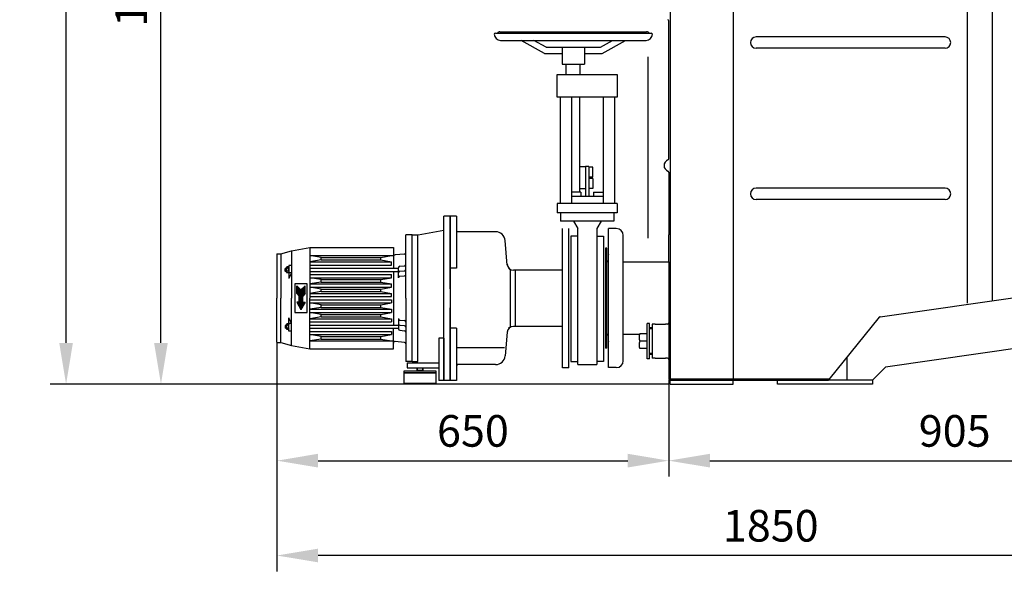
# Model space of a CAD drawing. Units: millimetres. Extents: x 1717 to 4403, y 9787 to 12933.
# Drawn here: x 1717 to 3274, y 10975 to 11847 of the extents above; entities that cross this region are included whole.
import ezdxf

# ---------------------------------------------------------------- set-up
doc = ezdxf.new("R2010")
doc.units = ezdxf.units.MM
for name, color, linetype, lineweight in [('AM_5', 3, 'Continuous', 25), ('anbauteile dünn', 3, 'Continuous', 25), ('körperlinien dünn', 1, 'Continuous', 25)]:
    doc.layers.add(name, color=color, linetype=linetype, lineweight=lineweight)
doc.styles.get("Standard").update_dxf_attribs({"font": 'ARIAL.TTF'})
doc.dimstyles.new('AM_DIN$0', dxfattribs={"dimtxt": 50, "dimasz": 65, "dimexe": 25, "dimexo": 1, "dimgap": 15, "dimtad": 1, "dimdec": 0, "dimdsep": 46, "dimtxsty": 'STANDARD', "dimcen": 0, "dimclrd": 256, "dimclre": 256, "dimclrt": 2, "dimadec": 0, "dimazin": 2, "dimtp": 0.1, "dimtm": 0.1, "dimtfac": 0.71, "dimtdec": 0, "dimtmove": 0, "dimatfit": 3, "dimfxl": 1, "dimlwd": -1, "dimlwe": -1, "dimarcsym": 0})

# ---------------------------------------------------------------- blocks, each defined once
blk = doc.blocks.new('*D878')
at = {"layer": 'AM_5'}
for p, q in [((2644.8, 12327.2), (1915.7, 12327.2)), ((1940.7, 11336.2), (1940.7, 12262.2)), ((2744.6, 11271.2), (1915.7, 11271.2))]:
    blk.add_line(p, q, dxfattribs=at)
for points in [[(1929.9, 12262.2), (1951.5, 12262.2), (1940.7, 12327.2)], [(1929.9, 11336.2), (1951.5, 11336.2), (1940.7, 11271.2)]]:
    blk.add_solid(points, dxfattribs=at)
at = {"layer": 'DEFPOINTS', "color": 0}
for p in [(1940.7, 12327.2), (2645.8, 12327.2), (2745.6, 11271.2)]:
    blk.add_point(p, dxfattribs=at)
at = {"layer": 'AM_5', "color": 2, "insert": (1900.2, 11911.8), "char_height": 50, "attachment_point": 5, "rotation": 90}
blk.add_mtext('1055', dxfattribs=at)
blk = doc.blocks.new('*D880')
at = {"layer": 'AM_5'}
for p, q in [((2626.6, 12771.1), (1765.7, 12771.1)), ((1790.7, 11336.2), (1790.7, 12706.1)), ((2744.6, 11271.2), (1765.7, 11271.2))]:
    blk.add_line(p, q, dxfattribs=at)
for points in [[(1779.9, 12706.1), (1801.5, 12706.1), (1790.7, 12771.1)], [(1779.9, 11336.2), (1801.5, 11336.2), (1790.7, 11271.2)]]:
    blk.add_solid(points, dxfattribs=at)
at = {"layer": 'DEFPOINTS', "color": 0}
for p in [(1790.7, 12771.1), (2627.6, 12771.1), (2745.6, 11271.2)]:
    blk.add_point(p, dxfattribs=at)
at = {"layer": 'AM_5', "color": 2, "insert": (1750.2, 12108.9), "char_height": 50, "attachment_point": 5, "rotation": 90}
blk.add_mtext('1500', dxfattribs=at)
blk = doc.blocks.new('*D866')
at = {"layer": 'AM_5'}
for p, q in [((3234.3, 12932.7), (4402.7, 12932.7)), ((4377.7, 12867.7), (4377.7, 11336.2)), ((3646.6, 11271.2), (4402.7, 11271.2))]:
    blk.add_line(p, q, dxfattribs=at)
for points in [[(4366.8, 12867.7), (4388.5, 12867.7), (4377.7, 12932.7)], [(4366.8, 11336.2), (4388.5, 11336.2), (4377.7, 11271.2)]]:
    blk.add_solid(points, dxfattribs=at)
at = {"layer": 'DEFPOINTS', "color": 0}
for p in [(3233.3, 12932.7), (3645.6, 11271.2), (4377.7, 11271.2)]:
    blk.add_point(p, dxfattribs=at)
at = {"layer": 'AM_5', "color": 2, "insert": (4337.1, 12029.4), "char_height": 50, "attachment_point": 5, "rotation": 90}
blk.add_mtext('1700', dxfattribs=at)
blk = doc.blocks.new('*D869')
at = {"layer": 'AM_5'}
for p, q in [((2124.1, 11336.1), (2124.1, 11125.1)), ((2743.6, 11278.2), (2743.6, 11125.1)), ((2189.1, 11150.1), (2678.6, 11150.1))]:
    blk.add_line(p, q, dxfattribs=at)
for points in [[(2189.1, 11161), (2189.1, 11139.3), (2124.1, 11150.1)], [(2678.6, 11161), (2678.6, 11139.3), (2743.6, 11150.1)]]:
    blk.add_solid(points, dxfattribs=at)
at = {"layer": 'DEFPOINTS', "color": 0}
for p in [(2124.1, 11337.1), (2743.6, 11279.2), (2743.6, 11150.1)]:
    blk.add_point(p, dxfattribs=at)
at = {"layer": 'AM_5', "color": 2, "insert": (2433.9, 11190.7), "char_height": 50, "attachment_point": 5}
blk.add_mtext('650', dxfattribs=at)
blk = doc.blocks.new('*D870')
at = {"layer": 'AM_5'}
for p, q in [((2743.6, 11278.2), (2743.6, 11125.1)), ((3647.6, 11278.2), (3647.6, 11125.1)), ((2808.6, 11150.1), (3582.6, 11150.1))]:
    blk.add_line(p, q, dxfattribs=at)
for points in [[(2808.6, 11161), (2808.6, 11139.3), (2743.6, 11150.1)], [(3582.6, 11161), (3582.6, 11139.3), (3647.6, 11150.1)]]:
    blk.add_solid(points, dxfattribs=at)
at = {"layer": 'DEFPOINTS', "color": 0}
for p in [(2743.6, 11279.2), (3647.6, 11279.2), (3647.6, 11150.1)]:
    blk.add_point(p, dxfattribs=at)
at = {"layer": 'AM_5', "color": 2, "insert": (3195.6, 11190.7), "char_height": 50, "attachment_point": 5}
blk.add_mtext('905', dxfattribs=at)
blk = doc.blocks.new('*D871')
at = {"layer": 'AM_5'}
for p, q in [((3935, 12034.2), (3935, 10975.1)), ((2124.1, 11335.1), (2124.1, 10975.1)), ((3870, 11000.1), (2189.1, 11000.1))]:
    blk.add_line(p, q, dxfattribs=at)
for points in [[(2189.1, 11011), (2189.1, 10989.3), (2124.1, 11000.1)], [(3870, 11011), (3870, 10989.3), (3935, 11000.1)]]:
    blk.add_solid(points, dxfattribs=at)
at = {"layer": 'DEFPOINTS', "color": 0}
for p in [(3935, 12035.2), (2124.1, 11336.1), (2124.1, 11000.1)]:
    blk.add_point(p, dxfattribs=at)
at = {"layer": 'AM_5', "color": 2, "insert": (2904.8, 11040.7), "char_height": 50, "attachment_point": 5}
blk.add_mtext('1850', dxfattribs=at)

msp = doc.modelspace()

# ---------------------------------------------------------------- linework, layer by layer
at = {"layer": 'anbauteile dünn'}
for p, q in [((2469.6, 11826.4), (2715.6, 11826.4)), ((2476.6, 11828.4), (2708.6, 11828.4)), ((2477.6, 11814.8), (2707.6, 11814.8)), ((2547.1, 11794), (2510, 11814.8)), ((2549.7, 11804), (2530.4, 11814.8)), ((2549.7, 11804), (2635.6, 11804)), ((2575.1, 11804), (2575.1, 11777)), ((2610.1, 11804), (2610.1, 11777)), ((2635.6, 11804), (2654.8, 11814.8)), ((2638.2, 11794), (2675.3, 11814.8)), ((2547.1, 11794), (2575.1, 11794)), ((2610.1, 11794), (2638.2, 11794)), ((2710.6, 11788.9), (2710.6, 11502)), ((2575.1, 11777), (2610.1, 11777)), ((2581.6, 11761), (2581.6, 11777)), ((2603.6, 11761), (2603.6, 11777)), ((2567.1, 11725), (2567.1, 11761)), ((2567.1, 11761), (2662.1, 11761)), ((2603.5, 11766), (2603.6, 11766)), ((2662.1, 11761), (2662.1, 11725)), ((2662.1, 11725), (2567.1, 11725)), ((2571.6, 11725), (2571.6, 11557)), ((2589.6, 11725), (2589.6, 11557)), ((2602.6, 11725), (2602.6, 11574.8)), ((2639.6, 11725), (2639.6, 11557)), ((2657.6, 11725), (2657.6, 11557)), ((2612.1, 11614.9), (2602.6, 11614.9)), ((2612.1, 11615.4), (2612.1, 11568.5)), ((2617.1, 11615.4), (2612.1, 11615.4)), ((2617.1, 11615.4), (2617.1, 11568.5)), ((2623.4, 11614.4), (2617.1, 11614.4)), ((2623.4, 11598.4), (2623.4, 11614.4)), ((2623.4, 11598.4), (2617.1, 11598.4)), ((2623.4, 11596.4), (2617.1, 11596.4)), ((2623.4, 11596.4), (2623.4, 11580.4)), ((2604.6, 11574.8), (2589.6, 11574.8)), ((2589.6, 11568.5), (2639.6, 11568.5)), ((2612.1, 11579.9), (2602.6, 11579.9)), ((2604.6, 11574.8), (2604.6, 11568.5)), ((2623.4, 11580.4), (2617.1, 11580.4)), ((2624.6, 11574.8), (2639.6, 11574.8)), ((2624.6, 11574.8), (2624.6, 11568.5)), ((2662.1, 11557), (2567.1, 11557)), ((2567.1, 11557), (2567.1, 11542)), ((2662.1, 11557), (2662.1, 11542)), ((2388.1, 11407), (2388.1, 11537)), ((2398.1, 11537), (2388.1, 11537)), ((2388.1, 11407), (2388.1, 11537)), ((2398.1, 11537), (2388.1, 11537)), ((2398.1, 11422), (2398.1, 11537)), ((2398.1, 11537), (2398.1, 11277)), ((2408.1, 11537), (2398.1, 11537)), ((2398.1, 11422), (2398.1, 11537)), ((2398.1, 11537), (2398.1, 11277)), ((2408.1, 11537), (2398.1, 11537)), ((2408.1, 11537), (2408.1, 11454.5)), ((2408.1, 11537), (2408.1, 11454.5)), ((2662.1, 11542), (2567.1, 11542)), ((2572.6, 11542), (2572.6, 11529)), ((2656.6, 11542), (2656.6, 11529)), ((2656.6, 11529), (2572.6, 11529)), ((2592.7, 11529), (2599.6, 11517)), ((2636.6, 11529), (2629.6, 11517)), ((2328.1, 11407), (2328.1, 11507)), ((2338.1, 11507), (2328.1, 11507)), ((2328.1, 11407), (2328.1, 11507)), ((2338.1, 11507), (2328.1, 11507)), ((2338.1, 11307), (2338.1, 11507)), ((2338.1, 11507), (2347.1, 11507)), ((2338.1, 11507), (2347.1, 11507)), ((2338.1, 11307), (2338.1, 11507)), ((2338.1, 11507), (2347.1, 11507)), ((2338.1, 11507), (2347.1, 11507)), ((2346.9, 11317), (2346.9, 11507)), ((2346.9, 11307), (2346.9, 11507)), ((2347.1, 11507), (2388.1, 11514.4)), ((2347.1, 11507), (2388.1, 11514.4)), ((2469.8, 11512), (2408.1, 11512)), ((2408.1, 11512), (2408.1, 11454.5)), ((2469.8, 11512), (2408.1, 11512)), ((2408.1, 11512), (2408.1, 11454.5)), ((2575.6, 11407), (2575.6, 11517)), ((2575.6, 11407), (2575.6, 11517)), ((2585.6, 11297), (2585.6, 11517)), ((2585.6, 11297), (2585.6, 11517)), ((2588.6, 11505.1), (2588.6, 11307)), ((2599.6, 11505.1), (2588.6, 11505.1)), ((2599.6, 11302), (2599.6, 11517)), ((2629.6, 11517), (2629.6, 11302)), ((2629.6, 11505.1), (2640.6, 11505.1)), ((2640.6, 11505.1), (2640.6, 11307)), ((2488.2, 11459.2), (2484.8, 11498.3)), ((2488.2, 11459.2), (2484.8, 11498.3)), ((2124.1, 11477), (2124.1, 11407)), ((2124.1, 11477), (2130.1, 11477)), ((2124.1, 11477), (2124.1, 11407)), ((2124.1, 11477), (2130.1, 11477)), ((2130.1, 11477), (2147.1, 11482)), ((2130.1, 11477), (2147.1, 11482)), ((2130.1, 11477), (2130.1, 11407)), ((2130.1, 11477), (2130.1, 11407)), ((2147.1, 11482), (2176.1, 11487)), ((2147.1, 11482), (2176.1, 11487)), ((2147.1, 11482), (2147.1, 11407)), ((2147.1, 11482), (2147.1, 11407)), ((2176.1, 11487), (2176.1, 11407)), ((2176.1, 11487), (2308.1, 11487)), ((2176.1, 11487), (2176.1, 11407)), ((2176.1, 11487), (2308.1, 11487)), ((2176.1, 11474.5), (2308.1, 11474.5)), ((2194.1, 11471.5), (2176.1, 11474.5)), ((2176.1, 11474.5), (2308.1, 11474.5)), ((2194.1, 11471.5), (2176.1, 11474.5)), ((2288.1, 11471.5), (2305.1, 11474.5)), ((2288.1, 11471.5), (2305.1, 11474.5)), ((2308.1, 11487), (2308.1, 11454.5)), ((2308.1, 11487), (2308.1, 11454.5)), ((2325.8, 11476.8), (2310.8, 11475.5)), ((2325.8, 11476.8), (2310.8, 11475.5)), ((2143.1, 11459), (2143.1, 11455.4)), ((2147.1, 11459), (2143.1, 11459)), ((2143.1, 11459), (2143.1, 11455.4)), ((2147.1, 11459), (2143.1, 11459)), ((2194.1, 11467.5), (2176.1, 11464.5)), ((2194.1, 11467.5), (2176.1, 11464.5)), ((2176.1, 11464.5), (2305.1, 11464.5)), ((2176.1, 11464.5), (2305.1, 11464.5)), ((2176.1, 11459.5), (2305.1, 11459.5)), ((2176.1, 11459.5), (2305.1, 11459.5)), ((2194.1, 11471.5), (2288.1, 11471.5)), ((2194.1, 11467.5), (2194.1, 11471.5)), ((2194.1, 11471.5), (2288.1, 11471.5)), ((2194.1, 11467.5), (2194.1, 11471.5)), ((2194.1, 11467.5), (2288.1, 11467.5)), ((2194.1, 11467.5), (2288.1, 11467.5)), ((2288.1, 11467.5), (2288.1, 11471.5)), ((2288.1, 11467.5), (2288.1, 11471.5)), ((2288.1, 11467.5), (2305.1, 11464.5)), ((2288.1, 11467.5), (2305.1, 11464.5)), ((2305.1, 11459.5), (2305.1, 11464.5)), ((2305.1, 11459.5), (2305.1, 11464.5)), ((2318.4, 11457.7), (2325.8, 11458.3)), ((2318.4, 11457.7), (2325.8, 11458.3)), ((2138.1, 11454.5), (2137.3, 11454)), ((2138.1, 11454.5), (2137.3, 11454)), ((2137.3, 11454), (2139.1, 11454)), ((2137.3, 11450), (2137.3, 11454)), ((2137.3, 11454), (2139.1, 11454)), ((2137.3, 11450), (2137.3, 11454)), ((2137.3, 11450), (2139.1, 11450)), ((2138.1, 11449.5), (2137.3, 11450)), ((2137.3, 11450), (2139.1, 11450)), ((2138.1, 11449.5), (2137.3, 11450)), ((2138.1, 11454.5), (2139.1, 11454.5)), ((2138.1, 11454.5), (2138.1, 11449.5)), ((2138.1, 11454.5), (2139.1, 11454.5)), ((2138.1, 11454.5), (2138.1, 11449.5)), ((2138.1, 11449.5), (2139.1, 11449.5)), ((2138.1, 11449.5), (2139.1, 11449.5)), ((2139.1, 11455.4), (2139.1, 11448.5)), ((2139.1, 11455.4), (2139.1, 11448.5)), ((2142.7, 11454.3), (2139.5, 11454.3)), ((2142.7, 11454.3), (2139.5, 11454.3)), ((2142.7, 11449.7), (2139.5, 11449.7)), ((2142.7, 11449.7), (2139.5, 11449.7)), ((2142.7, 11456.6), (2139.6, 11456.6)), ((2142.7, 11456.6), (2139.6, 11456.6)), ((2142.7, 11447.4), (2139.6, 11447.4)), ((2142.7, 11447.4), (2139.6, 11447.4)), ((2143.1, 11455.4), (2143.1, 11448.5)), ((2143.1, 11455.4), (2143.1, 11448.5)), ((2143.1, 11448.5), (2143.1, 11438)), ((2143.1, 11448.5), (2143.1, 11438)), ((2147.1, 11447), (2143.1, 11438)), ((2147.1, 11447), (2143.1, 11447)), ((2147.1, 11447), (2143.1, 11438)), ((2147.1, 11447), (2143.1, 11447)), ((2176.1, 11454.5), (2316.1, 11454.5)), ((2176.1, 11454.5), (2316.1, 11454.5)), ((2176.1, 11449.5), (2316.1, 11449.5)), ((2176.1, 11449.5), (2316.1, 11449.5)), ((2176.1, 11444.5), (2305.1, 11444.5)), ((2176.1, 11444.5), (2305.1, 11444.5)), ((2305.1, 11439.5), (2305.1, 11444.5)), ((2305.1, 11439.5), (2305.1, 11444.5)), ((2308.1, 11449.5), (2308.1, 11364.5)), ((2308.1, 11449.5), (2308.1, 11364.5)), ((2316.1, 11439.2), (2316.1, 11455.2)), ((2316.1, 11439.2), (2316.1, 11455.2)), ((2318.4, 11449.7), (2325.8, 11450.3)), ((2318.4, 11449.7), (2325.8, 11450.3)), ((2318.4, 11441.7), (2325.8, 11442.3)), ((2318.4, 11441.7), (2325.8, 11442.3)), ((2408.1, 11454.5), (2398.1, 11454.5)), ((2408.1, 11454.5), (2398.1, 11454.5)), ((2398.1, 11451.5), (2398.1, 11365)), ((2398.1, 11451.5), (2398.1, 11365)), ((2493.1, 11451.5), (2490.1, 11454.5)), ((2493.1, 11451.5), (2490.1, 11454.5)), ((2493.1, 11362.5), (2493.1, 11451.5)), ((2493.1, 11362.5), (2493.1, 11451.5)), ((2500.6, 11451.4), (2497.9, 11451.4)), ((2500.6, 11451.4), (2497.9, 11451.4)), ((2500.6, 11451.4), (2500.6, 11362.5)), ((2575.6, 11451.4), (2500.6, 11451.4)), ((2500.6, 11451.4), (2500.6, 11362.5)), ((2575.6, 11451.4), (2500.6, 11451.4)), ((2152.1, 11429.5), (2152.1, 11384.5)), ((2172.1, 11429.5), (2152.1, 11429.5)), ((2152.1, 11429.5), (2152.1, 11384.5)), ((2172.1, 11429.5), (2152.1, 11429.5)), ((2155.6, 11414.5), (2155.6, 11426.5)), ((2155.6, 11426.5), (2162.1, 11420)), ((2155.6, 11414.5), (2155.6, 11426.5)), ((2155.6, 11426.5), (2162.1, 11420)), ((2168.6, 11426.5), (2162.1, 11420)), ((2168.6, 11426.5), (2162.1, 11420)), ((2168.6, 11414.5), (2168.6, 11426.5)), ((2168.6, 11414.5), (2168.6, 11426.5)), ((2172.1, 11384.5), (2172.1, 11429.5)), ((2172.1, 11384.5), (2172.1, 11429.5)), ((2176.1, 11439.5), (2305.1, 11439.5)), ((2194.1, 11436.5), (2176.1, 11439.5)), ((2176.1, 11439.5), (2305.1, 11439.5)), ((2194.1, 11436.5), (2176.1, 11439.5)), ((2194.1, 11432.5), (2176.1, 11429.5)), ((2194.1, 11432.5), (2176.1, 11429.5)), ((2176.1, 11429.5), (2305.1, 11429.5)), ((2176.1, 11429.5), (2305.1, 11429.5)), ((2194.1, 11436.5), (2288.1, 11436.5)), ((2194.1, 11432.5), (2194.1, 11436.5)), ((2194.1, 11436.5), (2288.1, 11436.5)), ((2194.1, 11432.5), (2194.1, 11436.5)), ((2194.1, 11432.5), (2288.1, 11432.5)), ((2194.1, 11432.5), (2288.1, 11432.5)), ((2288.1, 11436.5), (2305.1, 11439.5)), ((2288.1, 11436.5), (2305.1, 11439.5)), ((2288.1, 11432.5), (2288.1, 11436.5)), ((2288.1, 11432.5), (2288.1, 11436.5)), ((2288.1, 11432.5), (2305.1, 11429.5)), ((2288.1, 11432.5), (2305.1, 11429.5)), ((2305.1, 11424.5), (2305.1, 11429.5)), ((2305.1, 11424.5), (2305.1, 11429.5)), ((2155.6, 11426), (2156.1, 11426)), ((2155.6, 11426), (2156.1, 11426)), ((2155.6, 11425.5), (2156.6, 11425.5)), ((2155.6, 11425.5), (2156.6, 11425.5)), ((2155.6, 11425), (2157.1, 11425)), ((2155.6, 11425), (2157.1, 11425)), ((2155.6, 11424.5), (2157.6, 11424.5)), ((2155.6, 11424.5), (2157.6, 11424.5)), ((2155.6, 11424), (2158.1, 11424)), ((2155.6, 11424), (2158.1, 11424)), ((2155.6, 11423.5), (2158.6, 11423.5)), ((2155.6, 11423.5), (2158.6, 11423.5)), ((2155.6, 11423), (2159.1, 11423)), ((2155.6, 11423), (2159.1, 11423)), ((2155.6, 11422.5), (2159.6, 11422.5)), ((2155.6, 11422.5), (2159.6, 11422.5)), ((2155.6, 11422), (2160.1, 11422)), ((2155.6, 11422), (2160.1, 11422)), ((2155.6, 11421.5), (2160.6, 11421.5)), ((2155.6, 11421.5), (2160.6, 11421.5)), ((2155.6, 11421), (2161.1, 11421)), ((2155.6, 11421), (2161.1, 11421)), ((2155.6, 11420.5), (2161.6, 11420.5)), ((2155.6, 11420.5), (2161.6, 11420.5)), ((2155.6, 11420), (2168.6, 11420)), ((2155.6, 11420), (2168.6, 11420)), ((2155.6, 11419.5), (2168.6, 11419.5)), ((2155.6, 11419.5), (2168.6, 11419.5)), ((2155.6, 11419), (2168.6, 11419)), ((2155.6, 11419), (2168.6, 11419)), ((2155.6, 11418.5), (2168.6, 11418.5)), ((2155.6, 11418.5), (2168.6, 11418.5)), ((2155.6, 11418), (2168.6, 11418)), ((2155.6, 11418), (2168.6, 11418)), ((2155.6, 11417.5), (2168.6, 11417.5)), ((2155.6, 11417.5), (2168.6, 11417.5)), ((2155.6, 11417), (2168.6, 11417)), ((2155.6, 11417), (2168.6, 11417)), ((2155.6, 11416.5), (2168.6, 11416.5)), ((2155.6, 11416.5), (2168.6, 11416.5)), ((2155.6, 11416), (2168.6, 11416)), ((2155.6, 11416), (2168.6, 11416)), ((2155.6, 11415.5), (2168.6, 11415.5)), ((2155.6, 11415.5), (2168.6, 11415.5)), ((2155.6, 11415), (2168.6, 11415)), ((2155.6, 11415), (2168.6, 11415)), ((2155.6, 11414.5), (2159.1, 11410.5)), ((2155.6, 11414.5), (2168.6, 11414.5)), ((2155.6, 11414.5), (2159.1, 11410.5)), ((2155.6, 11414.5), (2168.6, 11414.5)), ((2156.1, 11414), (2168.2, 11414)), ((2156.1, 11414), (2168.2, 11414)), ((2156.5, 11413.5), (2167.7, 11413.5)), ((2156.5, 11413.5), (2167.7, 11413.5)), ((2156.9, 11413), (2167.3, 11413)), ((2156.9, 11413), (2167.3, 11413)), ((2157.4, 11412.5), (2166.9, 11412.5)), ((2157.4, 11412.5), (2166.9, 11412.5)), ((2157.8, 11412), (2166.4, 11412)), ((2157.8, 11412), (2166.4, 11412)), ((2158.3, 11411.5), (2166, 11411.5)), ((2158.3, 11411.5), (2166, 11411.5)), ((2158.7, 11411), (2165.5, 11411)), ((2158.7, 11411), (2165.5, 11411)), ((2162.6, 11420.5), (2168.6, 11420.5)), ((2162.6, 11420.5), (2168.6, 11420.5)), ((2163.1, 11421), (2168.6, 11421)), ((2163.1, 11421), (2168.6, 11421)), ((2163.6, 11421.5), (2168.6, 11421.5)), ((2163.6, 11421.5), (2168.6, 11421.5)), ((2164.1, 11422), (2168.6, 11422)), ((2164.1, 11422), (2168.6, 11422)), ((2164.6, 11422.5), (2168.6, 11422.5)), ((2164.6, 11422.5), (2168.6, 11422.5)), ((2165.1, 11423), (2168.6, 11423)), ((2165.1, 11423), (2168.6, 11423)), ((2168.6, 11414.5), (2165.1, 11410.5)), ((2168.6, 11414.5), (2165.1, 11410.5)), ((2165.6, 11423.5), (2168.6, 11423.5)), ((2165.6, 11423.5), (2168.6, 11423.5)), ((2166.1, 11424), (2168.6, 11424)), ((2166.1, 11424), (2168.6, 11424)), ((2166.6, 11424.5), (2168.6, 11424.5)), ((2166.6, 11424.5), (2168.6, 11424.5)), ((2167.1, 11425), (2168.6, 11425)), ((2167.1, 11425), (2168.6, 11425)), ((2167.6, 11425.5), (2168.6, 11425.5)), ((2167.6, 11425.5), (2168.6, 11425.5)), ((2168.1, 11426), (2168.6, 11426)), ((2168.1, 11426), (2168.6, 11426)), ((2176.1, 11424.5), (2305.1, 11424.5)), ((2194.1, 11421.5), (2176.1, 11424.5)), ((2176.1, 11424.5), (2305.1, 11424.5)), ((2194.1, 11421.5), (2176.1, 11424.5)), ((2194.1, 11417.5), (2176.1, 11414.5)), ((2194.1, 11417.5), (2176.1, 11414.5)), ((2176.1, 11414.5), (2305.1, 11414.5)), ((2176.1, 11414.5), (2305.1, 11414.5)), ((2194.1, 11421.5), (2288.1, 11421.5)), ((2194.1, 11417.5), (2194.1, 11421.5)), ((2194.1, 11421.5), (2288.1, 11421.5)), ((2194.1, 11417.5), (2194.1, 11421.5)), ((2194.1, 11417.5), (2288.1, 11417.5)), ((2194.1, 11417.5), (2288.1, 11417.5)), ((2288.1, 11421.5), (2305.1, 11424.5)), ((2288.1, 11421.5), (2305.1, 11424.5)), ((2288.1, 11417.5), (2288.1, 11421.5)), ((2288.1, 11417.5), (2288.1, 11421.5)), ((2288.1, 11417.5), (2305.1, 11414.5)), ((2288.1, 11417.5), (2305.1, 11414.5)), ((2305.1, 11409.5), (2305.1, 11414.5)), ((2305.1, 11409.5), (2305.1, 11414.5)), ((2124.1, 11337), (2124.1, 11407)), ((2124.1, 11337), (2124.1, 11407)), ((2130.1, 11337), (2130.1, 11407)), ((2130.1, 11337), (2130.1, 11407)), ((2147.1, 11332), (2147.1, 11407)), ((2147.1, 11332), (2147.1, 11407)), ((2155.6, 11400.5), (2162.1, 11389.2)), ((2159.1, 11400.5), (2155.6, 11400.5)), ((2155.6, 11400.5), (2168.6, 11400.5)), ((2155.6, 11400.5), (2162.1, 11389.2)), ((2159.1, 11400.5), (2155.6, 11400.5)), ((2155.6, 11400.5), (2168.6, 11400.5)), ((2155.9, 11400), (2168.3, 11400)), ((2155.9, 11400), (2168.3, 11400)), ((2156.2, 11399.5), (2168, 11399.5)), ((2156.2, 11399.5), (2168, 11399.5)), ((2156.5, 11399), (2167.7, 11399)), ((2156.5, 11399), (2167.7, 11399)), ((2156.8, 11398.5), (2167.5, 11398.5)), ((2156.8, 11398.5), (2167.5, 11398.5)), ((2157.1, 11398), (2167.2, 11398)), ((2157.1, 11398), (2167.2, 11398)), ((2157.4, 11397.5), (2166.9, 11397.5)), ((2157.4, 11397.5), (2166.9, 11397.5)), ((2157.6, 11397), (2166.6, 11397)), ((2157.6, 11397), (2166.6, 11397)), ((2157.9, 11396.5), (2166.3, 11396.5)), ((2157.9, 11396.5), (2166.3, 11396.5)), ((2158.2, 11396), (2166, 11396)), ((2158.2, 11396), (2166, 11396)), ((2158.5, 11395.5), (2165.7, 11395.5)), ((2158.5, 11395.5), (2165.7, 11395.5)), ((2159.1, 11410.5), (2165.1, 11410.5)), ((2159.1, 11400.5), (2159.1, 11410.5)), ((2159.1, 11410.5), (2165.1, 11410.5)), ((2159.1, 11400.5), (2159.1, 11410.5)), ((2159.1, 11410), (2165.1, 11410)), ((2159.1, 11410), (2165.1, 11410)), ((2159.1, 11409.5), (2165.1, 11409.5)), ((2159.1, 11409.5), (2165.1, 11409.5)), ((2159.1, 11409), (2165.1, 11409)), ((2159.1, 11409), (2165.1, 11409)), ((2159.1, 11408.5), (2165.1, 11408.5)), ((2159.1, 11408.5), (2165.1, 11408.5)), ((2159.1, 11408), (2165.1, 11408)), ((2159.1, 11408), (2165.1, 11408)), ((2159.1, 11407.5), (2165.1, 11407.5)), ((2159.1, 11407.5), (2165.1, 11407.5)), ((2159.1, 11407), (2165.1, 11407)), ((2159.1, 11407), (2165.1, 11407)), ((2159.1, 11406.5), (2165.1, 11406.5)), ((2159.1, 11406.5), (2165.1, 11406.5)), ((2159.1, 11406), (2165.1, 11406)), ((2159.1, 11406), (2165.1, 11406)), ((2159.1, 11405.5), (2165.1, 11405.5)), ((2159.1, 11405.5), (2165.1, 11405.5)), ((2159.1, 11405), (2165.1, 11405)), ((2159.1, 11405), (2165.1, 11405)), ((2159.1, 11404.5), (2165.1, 11404.5)), ((2159.1, 11404.5), (2165.1, 11404.5)), ((2159.1, 11404), (2165.1, 11404)), ((2159.1, 11404), (2165.1, 11404)), ((2159.1, 11403.5), (2165.1, 11403.5)), ((2159.1, 11403.5), (2165.1, 11403.5)), ((2159.1, 11403), (2165.1, 11403)), ((2159.1, 11403), (2165.1, 11403)), ((2159.1, 11402.5), (2165.1, 11402.5)), ((2159.1, 11402.5), (2165.1, 11402.5)), ((2159.1, 11402), (2165.1, 11402)), ((2159.1, 11402), (2165.1, 11402)), ((2159.1, 11401.5), (2165.1, 11401.5)), ((2159.1, 11401.5), (2165.1, 11401.5)), ((2159.1, 11401), (2165.1, 11401)), ((2159.1, 11401), (2165.1, 11401)), ((2168.6, 11400.5), (2162.1, 11389.2)), ((2168.6, 11400.5), (2162.1, 11389.2)), ((2165.1, 11400.5), (2165.1, 11410.5)), ((2165.1, 11400.5), (2165.1, 11410.5)), ((2165.1, 11400.5), (2168.6, 11400.5)), ((2165.1, 11400.5), (2168.6, 11400.5)), ((2176.1, 11409.5), (2305.1, 11409.5)), ((2176.1, 11409.5), (2305.1, 11409.5)), ((2176.1, 11327), (2176.1, 11407)), ((2176.1, 11327), (2176.1, 11407)), ((2176.1, 11404.5), (2305.1, 11404.5)), ((2176.1, 11404.5), (2305.1, 11404.5)), ((2176.1, 11399.5), (2305.1, 11399.5)), ((2194.1, 11396.5), (2176.1, 11399.5)), ((2176.1, 11399.5), (2305.1, 11399.5)), ((2194.1, 11396.5), (2176.1, 11399.5)), ((2194.1, 11396.5), (2288.1, 11396.5)), ((2194.1, 11392.5), (2194.1, 11396.5)), ((2194.1, 11396.5), (2288.1, 11396.5)), ((2194.1, 11392.5), (2194.1, 11396.5)), ((2288.1, 11396.5), (2305.1, 11399.5)), ((2288.1, 11396.5), (2305.1, 11399.5)), ((2288.1, 11392.5), (2288.1, 11396.5)), ((2288.1, 11392.5), (2288.1, 11396.5)), ((2305.1, 11404.5), (2305.1, 11399.5)), ((2305.1, 11404.5), (2305.1, 11399.5)), ((2328.1, 11407), (2328.1, 11307)), ((2328.1, 11407), (2328.1, 11307)), ((2388.1, 11277), (2388.1, 11407)), ((2388.1, 11277), (2388.1, 11407)), ((2575.6, 11297), (2575.6, 11407)), ((2575.6, 11297), (2575.6, 11407)), ((2152.1, 11384.5), (2172.1, 11384.5)), ((2152.1, 11384.5), (2172.1, 11384.5)), ((2158.8, 11395), (2165.4, 11395)), ((2158.8, 11395), (2165.4, 11395)), ((2159.1, 11394.5), (2165.2, 11394.5)), ((2159.1, 11394.5), (2165.2, 11394.5)), ((2159.4, 11394), (2164.9, 11394)), ((2159.4, 11394), (2164.9, 11394)), ((2159.7, 11393.5), (2164.6, 11393.5)), ((2159.7, 11393.5), (2164.6, 11393.5)), ((2160, 11393), (2164.3, 11393)), ((2160, 11393), (2164.3, 11393)), ((2160.2, 11392.5), (2164, 11392.5)), ((2160.2, 11392.5), (2164, 11392.5)), ((2160.5, 11392), (2163.7, 11392)), ((2160.5, 11392), (2163.7, 11392)), ((2160.8, 11391.5), (2163.4, 11391.5)), ((2160.8, 11391.5), (2163.4, 11391.5)), ((2161.1, 11391), (2163.1, 11391)), ((2161.1, 11391), (2163.1, 11391)), ((2161.4, 11390.5), (2162.8, 11390.5)), ((2161.4, 11390.5), (2162.8, 11390.5)), ((2161.7, 11390), (2162.6, 11390)), ((2161.7, 11390), (2162.6, 11390)), ((2162, 11389.5), (2162.3, 11389.5)), ((2162, 11389.5), (2162.3, 11389.5)), ((2194.1, 11392.5), (2176.1, 11389.5)), ((2194.1, 11392.5), (2176.1, 11389.5)), ((2176.1, 11389.5), (2305.1, 11389.5)), ((2176.1, 11389.5), (2305.1, 11389.5)), ((2176.1, 11384.5), (2305.1, 11384.5)), ((2194.1, 11381.5), (2176.1, 11384.5)), ((2176.1, 11384.5), (2305.1, 11384.5)), ((2194.1, 11381.5), (2176.1, 11384.5)), ((2194.1, 11392.5), (2288.1, 11392.5)), ((2194.1, 11392.5), (2288.1, 11392.5)), ((2194.1, 11381.5), (2288.1, 11381.5)), ((2194.1, 11377.5), (2194.1, 11381.5)), ((2194.1, 11381.5), (2288.1, 11381.5)), ((2194.1, 11377.5), (2194.1, 11381.5)), ((2288.1, 11392.5), (2305.1, 11389.5)), ((2288.1, 11392.5), (2305.1, 11389.5)), ((2288.1, 11381.5), (2305.1, 11384.5)), ((2288.1, 11381.5), (2305.1, 11384.5)), ((2288.1, 11377.5), (2288.1, 11381.5)), ((2288.1, 11377.5), (2288.1, 11381.5)), ((2305.1, 11389.5), (2305.1, 11384.5)), ((2305.1, 11389.5), (2305.1, 11384.5)), ((2398.1, 11277), (2398.1, 11392)), ((2398.1, 11277), (2398.1, 11392)), ((2138.1, 11364.5), (2137.3, 11364)), ((2138.1, 11364.5), (2137.3, 11364)), ((2137.3, 11364), (2139.1, 11364)), ((2137.3, 11364), (2137.3, 11360)), ((2137.3, 11364), (2139.1, 11364)), ((2137.3, 11364), (2137.3, 11360)), ((2138.1, 11364.5), (2139.1, 11364.5)), ((2138.1, 11359.5), (2138.1, 11364.5)), ((2138.1, 11364.5), (2139.1, 11364.5)), ((2138.1, 11359.5), (2138.1, 11364.5)), ((2139.1, 11358.5), (2139.1, 11365.4)), ((2139.1, 11358.5), (2139.1, 11365.4)), ((2142.7, 11364.3), (2139.5, 11364.3)), ((2142.7, 11364.3), (2139.5, 11364.3)), ((2142.7, 11366.6), (2139.6, 11366.6)), ((2142.7, 11366.6), (2139.6, 11366.6)), ((2147.1, 11367), (2143.1, 11376)), ((2143.1, 11365.4), (2143.1, 11376)), ((2147.1, 11367), (2143.1, 11376)), ((2143.1, 11365.4), (2143.1, 11376)), ((2147.1, 11367), (2143.1, 11367)), ((2147.1, 11367), (2143.1, 11367)), ((2143.1, 11358.5), (2143.1, 11365.4)), ((2143.1, 11358.5), (2143.1, 11365.4)), ((2194.1, 11377.5), (2176.1, 11374.5)), ((2194.1, 11377.5), (2176.1, 11374.5)), ((2176.1, 11374.5), (2305.1, 11374.5)), ((2176.1, 11374.5), (2305.1, 11374.5)), ((2176.1, 11369.5), (2305.1, 11369.5)), ((2176.1, 11369.5), (2305.1, 11369.5)), ((2176.1, 11364.5), (2316.1, 11364.5)), ((2176.1, 11364.5), (2316.1, 11364.5)), ((2194.1, 11377.5), (2288.1, 11377.5)), ((2194.1, 11377.5), (2288.1, 11377.5)), ((2288.1, 11377.5), (2305.1, 11374.5)), ((2288.1, 11377.5), (2305.1, 11374.5)), ((2305.1, 11374.5), (2305.1, 11369.5)), ((2305.1, 11374.5), (2305.1, 11369.5)), ((2316.1, 11374.8), (2316.1, 11358.8)), ((2316.1, 11374.8), (2316.1, 11358.8)), ((2318.4, 11372.3), (2325.8, 11371.6)), ((2318.4, 11372.3), (2325.8, 11371.6)), ((2318.4, 11364.3), (2325.8, 11363.6)), ((2318.4, 11364.3), (2325.8, 11363.6)), ((2713.1, 11367.2), (2709.3, 11367.2)), ((2709.3, 11311), (2709.3, 11367.2)), ((2713.1, 11311), (2713.1, 11367.2)), ((2138.1, 11359.5), (2137.3, 11360)), ((2137.3, 11360), (2139.1, 11360)), ((2138.1, 11359.5), (2137.3, 11360)), ((2137.3, 11360), (2139.1, 11360)), ((2138.1, 11359.5), (2139.1, 11359.5)), ((2138.1, 11359.5), (2139.1, 11359.5)), ((2142.7, 11359.7), (2139.5, 11359.7)), ((2142.7, 11359.7), (2139.5, 11359.7)), ((2142.7, 11357.4), (2139.6, 11357.4)), ((2142.7, 11357.4), (2139.6, 11357.4)), ((2143.1, 11355), (2143.1, 11358.5)), ((2143.1, 11355), (2143.1, 11358.5)), ((2147.1, 11355), (2143.1, 11355)), ((2147.1, 11355), (2143.1, 11355)), ((2176.1, 11359.5), (2316.1, 11359.5)), ((2176.1, 11359.5), (2316.1, 11359.5)), ((2176.1, 11354.5), (2305.1, 11354.5)), ((2176.1, 11354.5), (2305.1, 11354.5)), ((2176.1, 11349.5), (2305.1, 11349.5)), ((2194.1, 11346.5), (2176.1, 11349.5)), ((2176.1, 11349.5), (2305.1, 11349.5)), ((2194.1, 11346.5), (2176.1, 11349.5)), ((2288.1, 11346.5), (2305.1, 11349.5)), ((2288.1, 11346.5), (2305.1, 11349.5)), ((2305.1, 11354.5), (2305.1, 11349.5)), ((2305.1, 11354.5), (2305.1, 11349.5)), ((2308.1, 11327), (2308.1, 11359.5)), ((2308.1, 11327), (2308.1, 11359.5)), ((2318.4, 11356.3), (2325.8, 11355.6)), ((2318.4, 11356.3), (2325.8, 11355.6)), ((2408.1, 11359.5), (2398.1, 11359.5)), ((2408.1, 11359.5), (2398.1, 11359.5)), ((2408.1, 11359.5), (2408.1, 11302)), ((2408.1, 11359.5), (2408.1, 11277)), ((2408.1, 11359.5), (2408.1, 11302)), ((2408.1, 11359.5), (2408.1, 11277)), ((2488.1, 11353.4), (2484.8, 11315.7)), ((2488.1, 11353.4), (2484.8, 11315.7)), ((2490.1, 11359.5), (2493.1, 11362.5)), ((2490.1, 11359.5), (2493.1, 11362.5)), ((2500.6, 11362.5), (2498, 11362.5)), ((2500.6, 11362.5), (2498, 11362.5)), ((2575.6, 11362.5), (2500.6, 11362.5)), ((2575.6, 11362.5), (2500.6, 11362.5)), ((2709.3, 11350.9), (2697.7, 11350.9)), ((2717.1, 11360.1), (2713.1, 11360.1)), ((2717.1, 11358.5), (2713.1, 11358.5)), ((2124.1, 11337), (2130.1, 11337)), ((2124.1, 11337), (2130.1, 11337)), ((2130.1, 11337), (2147.1, 11332)), ((2130.1, 11337), (2147.1, 11332)), ((2194.1, 11342.5), (2176.1, 11339.5)), ((2194.1, 11342.5), (2176.1, 11339.5)), ((2176.1, 11339.5), (2308.1, 11339.5)), ((2176.1, 11339.5), (2308.1, 11339.5)), ((2194.1, 11346.5), (2288.1, 11346.5)), ((2194.1, 11342.5), (2194.1, 11346.5)), ((2194.1, 11346.5), (2288.1, 11346.5)), ((2194.1, 11342.5), (2194.1, 11346.5)), ((2194.1, 11342.5), (2288.1, 11342.5)), ((2194.1, 11342.5), (2288.1, 11342.5)), ((2288.1, 11342.5), (2288.1, 11346.5)), ((2288.1, 11342.5), (2288.1, 11346.5)), ((2288.1, 11342.5), (2305.1, 11339.5)), ((2288.1, 11342.5), (2305.1, 11339.5)), ((2325.8, 11337.2), (2310.8, 11338.5)), ((2325.8, 11337.2), (2310.8, 11338.5)), ((2380.1, 11343.7), (2380.1, 11277)), ((2388.1, 11343.7), (2380.1, 11343.7)), ((2380.1, 11343.7), (2380.1, 11277)), ((2388.1, 11343.7), (2380.1, 11343.7)), ((2388.1, 11343.7), (2388.1, 11277)), ((2388.1, 11343.7), (2388.1, 11277)), ((2709.3, 11339.1), (2697.7, 11339.1)), ((2147.1, 11332), (2176.1, 11327)), ((2147.1, 11332), (2176.1, 11327)), ((2176.1, 11327), (2308.1, 11327)), ((2176.1, 11327), (2308.1, 11327)), ((2407.6, 11329), (2483.7, 11329)), ((2709.3, 11327.3), (2697.7, 11327.3)), ((2717.1, 11319.7), (2713.1, 11319.7)), ((2717.1, 11318.1), (2713.1, 11318.1)), ((2338.1, 11307), (2328.1, 11307)), ((2338.1, 11307), (2328.1, 11307)), ((2330.1, 11305), (2330.1, 11297)), ((2330.1, 11305), (2380.1, 11305)), ((2330.1, 11305), (2330.1, 11297)), ((2330.1, 11305), (2380.1, 11305)), ((2338.1, 11307), (2345.1, 11307)), ((2338.1, 11307), (2346.9, 11307)), ((2380.1, 11305), (2380.1, 11297)), ((2380.1, 11305), (2380.1, 11297)), ((2469.8, 11302), (2408.1, 11302)), ((2469.8, 11302), (2408.1, 11302)), ((2588.6, 11307), (2599.6, 11307)), ((2599.6, 11302), (2629.6, 11302)), ((2640.6, 11307), (2629.6, 11307)), ((2713.1, 11311), (2709.3, 11311)), ((2325.1, 11292), (2375.1, 11292)), ((2325.1, 11289), (2325.1, 11292)), ((2325.1, 11292), (2375.1, 11292)), ((2325.1, 11289), (2325.1, 11292)), ((2375.1, 11289), (2325.1, 11289)), ((2325.1, 11289), (2375.1, 11289)), ((2325.1, 11272), (2325.1, 11289)), ((2375.1, 11289), (2325.1, 11289)), ((2325.1, 11289), (2375.1, 11289)), ((2325.1, 11272), (2325.1, 11289)), ((2330.1, 11297), (2380.1, 11297)), ((2330.1, 11297), (2380.1, 11297)), ((2345.1, 11297), (2345.1, 11292.9)), ((2345.1, 11297), (2345.1, 11292.9)), ((2355.1, 11292.9), (2345.1, 11292.9)), ((2346, 11292), (2345.1, 11292.9)), ((2355.1, 11292.9), (2345.1, 11292.9)), ((2346, 11292), (2345.1, 11292.9)), ((2346, 11297), (2346, 11292)), ((2346, 11297), (2346, 11292)), ((2346, 11292), (2354.2, 11292)), ((2346, 11292), (2354.2, 11292)), ((2354.2, 11297), (2354.2, 11292)), ((2354.2, 11297), (2354.2, 11292)), ((2355.1, 11292.9), (2354.2, 11292)), ((2355.1, 11292.9), (2354.2, 11292)), ((2355.1, 11292.9), (2355.1, 11297)), ((2355.1, 11292.9), (2355.1, 11297)), ((2375.1, 11292), (2375.1, 11289)), ((2375.1, 11292), (2375.1, 11289)), ((2375.1, 11289), (2375.1, 11272)), ((2375.1, 11289), (2375.1, 11272)), ((2585.6, 11297), (2575.6, 11297)), ((2585.6, 11297), (2575.6, 11297)), ((2375.1, 11272), (2325.1, 11272)), ((2375.1, 11272), (2325.1, 11272)), ((2388.1, 11277), (2380.1, 11277)), ((2388.1, 11277), (2380.1, 11277)), ((2398.1, 11277), (2388.1, 11277)), ((2398.1, 11277), (2388.1, 11277)), ((2408.1, 11277), (2398.1, 11277)), ((2408.1, 11277), (2398.1, 11277))]:
    msp.add_line(p, q, dxfattribs=at)
for centre, radius, start, end in [((2469.6, 11824.4), 2, 90, 176.4579), ((2477.6, 11824.8), 10, 181.584, 270), ((2476.6, 11823.4), 5, 90, 143.1301), ((2707.6, 11824.8), 10, 270, 358.416), ((2708.6, 11823.4), 5, 36.8699, 90), ((2715.6, 11824.4), 2, 3.5421, 90), ((2469.8, 11497), 15, 5, 90), ((2469.8, 11497), 15, 5, 90), ((2310.6, 11477.9), 2.5, 180, 275.0002), ((2310.6, 11477.9), 2.5, 180, 275.0002), ((2325.6, 11479.3), 2.5, 275.0001, 360), ((2325.6, 11479.3), 2.5, 275.0001, 360), ((2318.6, 11455.2), 2.5, 95.0001, 180), ((2318.6, 11455.2), 2.5, 95.0001, 180), ((2325.6, 11460.8), 2.5, 275.0001, 360), ((2325.6, 11460.8), 2.5, 275.0001, 360), ((2497.9, 11461.4), 10, 183.7589, 270), ((2497.9, 11461.4), 10, 183.7589, 270), ((2140.9, 11455.4), 1.76, 137.2995, 219.1777), ((2140.9, 11455.4), 1.76, 137.2995, 219.1777), ((2146, 11452), 6.93, 160.527, 199.473), ((2146, 11452), 6.93, 160.527, 199.473), ((2140.9, 11448.5), 1.76, 140.8323, 222.6897), ((2140.9, 11448.5), 1.76, 140.8323, 222.6897), ((2141.4, 11455.4), 1.76, 320.8022, 42.722), ((2141.4, 11455.4), 1.76, 320.8022, 42.722), ((2136.2, 11452), 6.93, 340.5292, 19.4716), ((2136.2, 11452), 6.93, 340.5292, 19.4716), ((2141.4, 11448.5), 1.76, 317.2996, 39.1777), ((2141.4, 11448.5), 1.76, 317.2996, 39.1777), ((2318.6, 11447.2), 2.5, 94.9995, 180), ((2318.6, 11447.2), 2.5, 94.9995, 180), ((2325.6, 11452.8), 2.5, 275, 360), ((2325.6, 11452.8), 2.5, 275, 360), ((2325.6, 11444.8), 2.5, 275.0001, 360), ((2325.6, 11444.8), 2.5, 275.0001, 360), ((2318.6, 11439.2), 2.5, 94.9994, 180), ((2318.6, 11439.2), 2.5, 94.9994, 180), ((2140.9, 11365.4), 1.76, 137.3103, 219.1677), ((2140.9, 11365.4), 1.76, 137.3103, 219.1677), ((2146, 11362), 6.93, 160.527, 199.473), ((2146, 11362), 6.93, 160.527, 199.473), ((2141.4, 11365.4), 1.76, 320.8223, 42.7004), ((2141.4, 11365.4), 1.76, 320.8223, 42.7004), ((2136.2, 11362), 6.93, 340.5284, 19.4708), ((2136.2, 11362), 6.93, 340.5284, 19.4708), ((2318.6, 11374.8), 2.5, 180, 265.0006), ((2318.6, 11374.8), 2.5, 180, 265.0006), ((2318.6, 11366.8), 2.5, 180, 265.0005), ((2318.6, 11366.8), 2.5, 180, 265.0005), ((2325.6, 11369.1), 2.5, 0, 84.9999), ((2325.6, 11369.1), 2.5, 0, 84.9999), ((2140.9, 11358.5), 1.76, 140.8223, 222.7005), ((2140.9, 11358.5), 1.76, 140.8223, 222.7005), ((2141.4, 11358.5), 1.76, 317.278, 39.1978), ((2141.4, 11358.5), 1.76, 317.278, 39.1978), ((2318.6, 11358.8), 2.5, 180, 264.9999), ((2318.6, 11358.8), 2.5, 180, 264.9999), ((2325.6, 11361.1), 2.5, 0, 85), ((2325.6, 11361.1), 2.5, 0, 85), ((2325.6, 11353.1), 2.5, 0, 84.9999), ((2325.6, 11353.1), 2.5, 0, 84.9999), ((2498, 11352.5), 10, 90, 175), ((2498, 11352.5), 10, 90, 175), ((2718.6, 11345), 21.8, 164.2934, 195.7066), ((2310.6, 11336), 2.5, 84.9998, 180), ((2310.6, 11336), 2.5, 84.9998, 180), ((2325.6, 11334.7), 2.5, 0, 84.9999), ((2325.6, 11334.7), 2.5, 0, 84.9999), ((2718.6, 11333.2), 21.8, 164.2934, 195.7066), ((2469.8, 11317), 15, 270, 355), ((2469.8, 11317), 15, 270, 355)]:
    msp.add_arc(centre, radius, start, end, dxfattribs=at)
for points in [[(2408.1, 11512), (2408.1, 11515), (2411.1, 11512)], [(2408.1, 11512), (2408.1, 11515), (2411.1, 11512)], [(2408.1, 11302), (2408.1, 11299), (2411.1, 11302)], [(2408.1, 11302), (2408.1, 11299), (2411.1, 11302)]]:
    msp.add_solid(points, dxfattribs=at)
at = {"layer": 'körperlinien dünn'}
for p, q in [((2745.6, 12531.2), (2745.6, 11277.2)), ((2846, 11279.2), (2846, 12529.2)), ((3216, 11399.4), (3216, 12529.2)), ((3255.2, 11403.1), (3255.2, 12529.2)), ((2743.6, 11627), (2743.6, 11845.7)), ((3180.3, 11820.2), (2881.7, 11820.2)), ((3180.3, 11802.2), (2881.7, 11802.2)), ((2743.6, 11627.6), (2743.6, 11627.5)), ((2743.6, 11606.1), (2743.6, 11507)), ((3180.3, 11581.1), (2881.7, 11581.1)), ((3180.3, 11563.1), (2881.7, 11563.1)), ((2648.1, 11297.2), (2648.1, 11517.2)), ((2660.6, 11517.2), (2648.1, 11517.2)), ((2671.6, 11308.2), (2671.6, 11506)), ((2743.6, 11464.4), (2743.6, 11507)), ((2643.6, 11486.2), (2643.6, 11328.2)), ((2645.6, 11486.2), (2643.6, 11486.2)), ((2645.6, 11328.2), (2645.6, 11486.2)), ((2647.6, 11472.7), (2647.6, 11464.4)), ((2648.1, 11464.4), (2647.6, 11464.4)), ((2671.6, 11464.4), (2743.6, 11464.4)), ((2743.6, 11464.4), (2743.6, 11279.2)), ((3077.8, 11377.6), (3545.3, 11444.8)), ((2717.1, 11366.2), (2717.1, 11312.2)), ((2722.1, 11366.2), (2717.1, 11366.2)), ((2722.1, 11366.2), (2738.6, 11366.2)), ((2741.6, 11366.2), (2738.6, 11366.2)), ((2997, 11278.7), (3076.5, 11376.8)), ((2648.1, 11350.1), (2647.6, 11350.1)), ((2647.6, 11350.1), (2647.6, 11341.7)), ((2671.6, 11350.1), (2697.5, 11350.1)), ((3481.6, 11354.8), (3086.4, 11298)), ((2645.6, 11328.2), (2643.6, 11328.2)), ((2722.1, 11312.2), (2717.1, 11312.2)), ((2722.1, 11312.2), (2738.6, 11312.2)), ((2741.6, 11312.2), (2738.6, 11312.2)), ((3025.6, 11277.2), (3025.6, 11314.1)), ((2660.6, 11297.2), (2648.1, 11297.2)), ((3065.6, 11277.2), (3086.4, 11298)), ((2997.4, 11279.2), (2743.6, 11279.2)), ((2745.6, 11271.2), (2745.6, 11277.2)), ((2745.6, 11277.2), (2993.9, 11277.2)), ((2745.6, 11271.2), (2845.6, 11271.2)), ((2845.6, 11271.2), (2845.6, 11277.2)), ((2915.6, 11271.2), (2915.6, 11277.2)), ((3065.6, 11271.2), (2915.6, 11271.2)), ((3065.6, 11277.2), (2993.9, 11277.2)), ((3065.6, 11277.2), (3065.6, 11271.2))]:
    msp.add_line(p, q, dxfattribs=at)
for centre, radius, start, end in [((2741.6, 11845.6), 2, 0, 69.5786), ((2881.7, 11811.2), 9, 90, 270), ((3180.3, 11811.2), 9, 270, 90), ((2745.6, 11616.8), 9.5, 110.4214, 249.5786), ((2741.6, 11627.6), 2, 290.4214, 0), ((2741.6, 11606), 2, 0, 69.5786), ((2881.7, 11572.1), 9, 90, 270), ((3180.3, 11572.1), 9, 270, 90), ((2660.6, 11506.2), 11, 0, 90), ((2658.6, 11472.7), 11, 162.6586, 180), ((2647.6, 11466.4), 2, 180, 270), ((2741.6, 11368.2), 2, 270, 0), ((3078, 11375.6), 2, 98.1882, 140.9753), ((2647.6, 11348.1), 2, 90, 180), ((2658.6, 11341.7), 11, 180, 197.3414), ((2660.6, 11308.2), 11, 270, 0), ((2741.6, 11310.2), 2, 0, 90), ((2993.9, 11281.2), 4, 270, 320.9753)]:
    msp.add_arc(centre, radius, start, end, dxfattribs=at)

# ---------------------------------------------------------------- dimensions: what is measured, and where the dimension line sits
at = {"layer": 'AM_5'}
for base, p1, p2, text, picture, middle in [((4377.7, 11271.2), (3233.3, 12932.7), (3645.6, 11271.2), '1700', '*D866', (4377.7, 12029.4)), ((1940.7, 12327.2), (2745.6, 11271.2), (2645.8, 12327.2), '1055', '*D878', (1940.7, 11911.8))]:
    dim = msp.add_linear_dim(base=base, p1=p1, p2=p2, angle=90, text=text, dimstyle='AM_DIN$0', dxfattribs=at)
    dim.commit()
    dim.dimension.update_dxf_attribs({"geometry": picture, "text_midpoint": middle, "dimtype": 160})
dim = msp.add_linear_dim(base=(1790.7, 12771.1), p1=(2745.6, 11271.2), p2=(2627.6, 12771.1), angle=90, dimstyle='AM_DIN$0', dxfattribs=at)
dim.commit()
dim.dimension.update_dxf_attribs({"geometry": '*D880', "text_midpoint": (1790.7, 12108.9), "dimtype": 160})
dim = msp.add_linear_dim(base=(2124.1, 11000.1), p1=(3935, 12035.2), p2=(2124.1, 11336.1), text='1850', dimstyle='AM_DIN$0', dxfattribs=at)
dim.commit()
dim.dimension.update_dxf_attribs({"geometry": '*D871', "text_midpoint": (2904.8, 11000.1), "dimtype": 160})
for base, p1, p2, text, picture, middle in [((2743.6, 11150.1), (2124.1, 11337.1), (2743.6, 11279.2), '650', '*D869', (2433.9, 11190.7)), ((3647.6, 11150.1), (2743.6, 11279.2), (3647.6, 11279.2), '905', '*D870', (3195.6, 11190.7))]:
    dim = msp.add_linear_dim(base=base, p1=p1, p2=p2, text=text, dimstyle='AM_DIN$0', override={"dimtix": 1}, dxfattribs=at)
    dim.commit()
    dim.dimension.update_dxf_attribs({"geometry": picture, "text_midpoint": middle})

doc.saveas('drawing.dxf')
